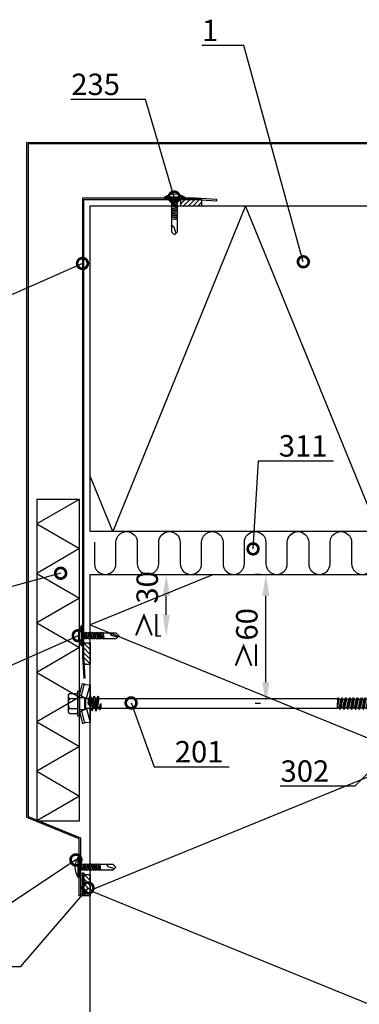
# Model space of a CAD drawing. Units: millimetres. Extents: x 781 to 8757, y 46 to 7726.
# Drawn here: x 4039 to 4198, y 4253 to 4712 of the extents above; entities that cross this region are included whole.
import ezdxf
from ezdxf import colors
from ezdxf.entities.mleader import LeaderData, LeaderLine
from ezdxf.math import Vec2, Vec3

# ---------------------------------------------------------------- set-up
doc = ezdxf.new("R2010")
doc.units = ezdxf.units.MM
doc.layers.get('0').update_dxf_attribs({"color": 1})
for name, color, linetype in [('S-CONNECTORS', 7, 'Continuous'), ('S-DIMENSION', 7, 'Continuous'), ('S-FACADE', 7, 'Continuous'), ('S-MATERIALS', 2, 'Continuous'), ('S-TEXT', 4, 'Continuous')]:
    doc.layers.add(name, color=color, linetype=linetype)
doc.styles.add('Ruukki_det', font='arial.ttf')
doc.styles.get("Standard").update_dxf_attribs({"font": 'arial.ttf'})
doc.dimstyles.new('Ruukki_det', dxfattribs={"dimtxt": 2.5, "dimasz": 2.5, "dimexe": 1.25, "dimexo": 0.625, "dimtad": 1, "dimdec": 0, "dimtxsty": 'Standard', "dimcen": 2.5, "dimadec": 0, "dimazin": 0, "dimtfac": 1, "dimtdec": 0, "dimtmove": 0, "dimatfit": 3, "dimldrblk": 'DOTSMALL', "dimfxl": 1, "dimarcsym": 0})

# ---------------------------------------------------------------- blocks, each defined once
blk = doc.blocks.new('SDT14-S19-55_186(150)')
for p, q in [((-4.618802, 9.674188), (-4.618802, 6.324188)), ((-4, 10.274188), (-4.400802, 9.918457)), ((4, 10.274188), (-4, 10.274188)), ((-2.309401, 9.674188), (-2.309401, 6.324188)), ((2.309401, 9.674188), (2.309401, 6.324188)), ((4, 10.274188), (4.400802, 9.918457)), ((4.618802, 9.674188), (4.618802, 6.324188)), ((-3.90882, 5.024188), (-9.35, 3.566229)), ((-5.75, 5.724188), (-5.75, 5.224188)), ((5.55, 5.924188), (-5.55, 5.924188)), ((5.55, 5.024188), (-5.55, 5.024188)), ((-3.90882, 5.024188), (-3.65, 4.058258)), ((-2.76, 4.724188), (-2.76, 2.684188)), ((2.76, 4.724188), (2.76, 2.684188)), ((3.90882, 5.024188), (3.65, 4.058258)), ((3.90882, 5.024188), (9.35, 3.566229)), ((5.75, 5.724188), (5.75, 5.224188)), ((-9.35, 3.566229), (-9.09118, 2.600299)), ((-3.65, 4.058258), (-9.09118, 2.600299)), ((-8.825993, 2.176154), (-8.75, 0)), ((-2.45, 1.688079), (-8.75, 0)), ((-2.25, 0), (-8.75, 0)), ((-2.76, 4.058258), (-3.65, 4.058258)), ((-3.274515, 3.751722), (-2.45, 1.688079)), ((-2.76, 2.684188), (-2.25, 2.174188)), ((2.76, 2.684188), (-2.76, 2.684188)), ((-2.25, 1.688079), (-2.45, 1.688079)), ((-2.25, 2.174188), (-2.25, -0.321347)), ((2.25, 2.174188), (-2.25, 2.174188)), ((-0.047427, 0.446202), (-0.050882, 0.41986)), ((-0.050882, 0.41986), (-0.040703, 0.39532)), ((-0.031264, 0.467287), (-0.047427, 0.446202)), ((-0.040703, 0.39532), (-0.019618, 0.379157)), ((-0.006724, 0.477466), (-0.031264, 0.467287)), ((-0.019618, 0.379157), (3.45, -0.075916)), ((-0.006724, 0.477466), (3.45, 0.024084)), ((0.117826, 1.012457), (2.25, 0.583653)), ((2.76, 2.684188), (2.25, 2.174188)), ((2.25, 2.174188), (2.25, 0.583653)), ((2.45, 1.688079), (2.25, 1.688079)), ((2.25, 0.583653), (3.45, 0.024084)), ((3.274515, 3.751722), (2.45, 1.688079)), ((2.45, 1.688079), (8.75, 0)), ((3.65, 4.058258), (2.76, 4.058258)), ((3.45, 0.024084), (3.45, -0.075916)), ((8.75, 0), (3.45, 0)), ((3.65, 4.058258), (9.09118, 2.600299)), ((8.825993, 2.176154), (8.75, 0)), ((9.35, 3.566229), (9.09118, 2.600299)), ((-2.25, -0.321347), (-3.45, -0.880916)), ((-3.45, -0.880916), (-3.45, -0.980916)), ((-3.45, -0.880916), (3.45, -1.785916)), ((-3.45, -0.980916), (-2.25, -1.540485)), ((-3.45, -0.980916), (3.45, -1.885916)), ((-2.25, -2.131347), (-3.45, -2.690916)), ((-3.45, -2.690916), (3.45, -3.595916)), ((-3.45, -2.690916), (-3.45, -2.790916)), ((-3.45, -2.790916), (3.45, -3.695916)), ((-3.45, -2.790916), (-2.25, -3.350485)), ((-2.25, -4.098416), (-2.85, -4.3782)), ((-2.85, -4.3782), (-2.85, -4.723631)), ((-2.85, -4.3782), (0, -5.003416)), ((-2.25, -0.321347), (2.25, -1.226347)), ((-2.25, -1.540485), (-2.25, -2.131347)), ((-2.25, -1.540485), (2.25, -2.445485)), ((-2.25, -2.131347), (2.25, -3.036347)), ((-2.25, -3.350485), (2.25, -4.255485)), ((-2.25, -3.350485), (-2.25, -4.098416)), ((-2.25, -4.098416), (0, -5.003416)), ((-0.117826, -0.159289), (2.25, -0.635485)), ((3.45, -0.075916), (2.25, -0.635485)), ((2.25, -0.635485), (2.25, -1.226347)), ((2.25, -1.226347), (3.45, -1.785916)), ((3.45, -1.885916), (2.25, -2.445485)), ((2.25, -2.445485), (2.25, -3.036347)), ((2.25, -3.036347), (3.45, -3.595916)), ((3.45, -3.695916), (2.25, -4.255485)), ((2.25, -4.255485), (2.25, -115.397396)), ((3.45, -1.785916), (3.45, -1.885916)), ((3.45, -3.595916), (3.45, -3.695916)), ((-2.85, -4.723631), (-2.25, -5.003416)), ((-2.85, -4.723631), (0, -5.003416)), ((0, -5.003416), (-2.25, -5.003416)), ((-2.25, -5.003416), (-2.25, -115.397396)), ((-2.035, -116.178266), (-2.7, -116.562203)), ((-2.7, -116.562203), (2.7, -117.467203)), ((-2.7, -116.562203), (-2.7, -116.712203)), ((-2.7, -116.712203), (2.7, -117.617203)), ((-2.7, -116.712203), (-2.035, -117.096141)), ((-2.035, -117.988266), (-2.7, -118.372203)), ((-2.7, -118.372203), (-2.7, -118.522203)), ((-2.7, -118.372203), (2.7, -119.277203)), ((-2.7, -118.522203), (-2.035, -118.906141)), ((-2.7, -118.522203), (2.7, -119.427203)), ((2.25, -115.397396), (-2.25, -115.397396)), ((-2.25, -115.397396), (2.7, -115.657203)), ((-2.25, -115.397396), (2.7, -115.807203)), ((-2.25, -115.397396), (2.035, -116.191141)), ((-2.25, -115.397396), (-2.035, -116.178266)), ((-2.035, -116.178266), (2.035, -117.083266)), ((-2.035, -117.096141), (-2.035, -117.988266)), ((-2.035, -117.096141), (2.035, -118.001141)), ((-2.035, -117.988266), (2.035, -118.893266)), ((-2.035, -118.906141), (2.035, -119.811141)), ((-2.035, -118.906141), (-2.035, -119.798266)), ((2.7, -115.807203), (2.035, -116.191141)), ((2.035, -116.191141), (2.035, -117.083266)), ((2.035, -117.083266), (2.7, -117.467203)), ((2.7, -117.617203), (2.035, -118.001141)), ((2.035, -118.001141), (2.035, -118.893266)), ((2.035, -118.893266), (2.7, -119.277203)), ((2.7, -119.427203), (2.035, -119.811141)), ((2.25, -115.397396), (2.7, -115.657203)), ((2.7, -115.657203), (2.7, -115.807203)), ((2.7, -117.467203), (2.7, -117.617203)), ((2.7, -119.277203), (2.7, -119.427203)), ((-2.035, -119.798266), (-2.7, -120.182203)), ((-2.7, -120.182203), (2.7, -121.087203)), ((-2.7, -120.182203), (-2.7, -120.332203)), ((-2.7, -120.332203), (2.7, -121.237203)), ((-2.7, -120.332203), (-2.035, -120.716141)), ((-2.035, -121.608266), (-2.7, -121.992203)), ((-2.7, -121.992203), (-2.7, -122.142203)), ((-2.7, -121.992203), (2.7, -122.897203)), ((-2.7, -122.142203), (-2.035, -122.526141)), ((-2.7, -122.142203), (2.7, -123.047203)), ((-2.035, -123.418266), (-2.7, -123.802203)), ((-2.7, -123.802203), (2.7, -124.707203)), ((-2.7, -123.802203), (-2.7, -123.952203)), ((-2.7, -123.952203), (2.7, -124.857203)), ((-2.7, -123.952203), (-2.035, -124.336141)), ((-2.035, -119.798266), (2.035, -120.703266)), ((-2.035, -120.716141), (2.035, -121.621141)), ((-2.035, -120.716141), (-2.035, -121.608266)), ((-2.035, -121.608266), (2.035, -122.513266)), ((-2.035, -122.526141), (-2.035, -123.418266)), ((-2.035, -122.526141), (2.035, -123.431141)), ((-2.035, -123.418266), (2.035, -124.323266)), ((2.035, -119.811141), (2.035, -120.703266)), ((2.035, -120.703266), (2.7, -121.087203)), ((2.7, -121.237203), (2.035, -121.621141)), ((2.035, -121.621141), (2.035, -122.513266)), ((2.035, -122.513266), (2.7, -122.897203)), ((2.7, -123.047203), (2.035, -123.431141)), ((2.035, -123.431141), (2.035, -124.323266)), ((2.7, -121.087203), (2.7, -121.237203)), ((2.7, -122.897203), (2.7, -123.047203)), ((-2.035, -125.228266), (-2.7, -125.612203)), ((-2.7, -125.612203), (-2.7, -125.762203)), ((-2.7, -125.612203), (2.7, -126.517203)), ((-2.7, -125.762203), (-2.035, -126.146141)), ((-2.7, -125.762203), (2.7, -126.667203)), ((-2.035, -127.038266), (-2.7, -127.422203)), ((-2.7, -127.422203), (2.7, -128.327203)), ((-2.7, -127.422203), (-2.7, -127.572203)), ((-2.7, -127.572203), (2.7, -128.477203)), ((-2.7, -127.572203), (-2.035, -127.956141)), ((-2.035, -124.336141), (2.035, -125.241141)), ((-2.035, -124.336141), (-2.035, -125.228266)), ((-2.035, -125.228266), (2.035, -126.133266)), ((-2.035, -126.146141), (-2.035, -127.038266)), ((-2.035, -126.146141), (2.035, -127.051141)), ((-2.035, -127.038266), (2.035, -127.943266)), ((-2.035, -127.956141), (2.035, -128.861141)), ((-2.035, -127.956141), (-2.035, -128.848266)), ((2.035, -124.323266), (2.7, -124.707203)), ((2.7, -124.857203), (2.035, -125.241141)), ((2.035, -125.241141), (2.035, -126.133266)), ((2.035, -126.133266), (2.7, -126.517203)), ((2.7, -126.667203), (2.035, -127.051141)), ((2.035, -127.051141), (2.035, -127.943266)), ((2.035, -127.943266), (2.7, -128.327203)), ((2.7, -128.477203), (2.035, -128.861141)), ((2.7, -124.707203), (2.7, -124.857203)), ((2.7, -126.517203), (2.7, -126.667203)), ((2.7, -128.327203), (2.7, -128.477203)), ((-2.035, -128.848266), (-2.7, -129.232203)), ((-2.7, -129.232203), (-2.7, -129.382203)), ((-2.7, -129.232203), (2.7, -130.137203)), ((-2.7, -129.382203), (-2.035, -129.766141)), ((-2.7, -129.382203), (2.7, -130.287203)), ((-2.035, -130.658266), (-2.7, -131.042203)), ((-2.7, -131.042203), (2.7, -131.947203)), ((-2.7, -131.042203), (-2.7, -131.192203)), ((-2.7, -131.192203), (2.7, -132.097203)), ((-2.7, -131.192203), (-2.035, -131.576141)), ((-2.035, -132.468266), (-2.7, -132.852203)), ((-2.7, -132.852203), (-2.7, -133.002203)), ((-2.7, -132.852203), (2.7, -133.757203)), ((-2.7, -133.002203), (-2.035, -133.386141)), ((-2.7, -133.002203), (2.7, -133.907203)), ((-2.035, -128.848266), (2.035, -129.753266)), ((-2.035, -129.766141), (-2.035, -130.658266)), ((-2.035, -129.766141), (2.035, -130.671141)), ((-2.035, -130.658266), (2.035, -131.563266)), ((-2.035, -131.576141), (2.035, -132.481141)), ((-2.035, -131.576141), (-2.035, -132.468266)), ((-2.035, -132.468266), (2.035, -133.373266)), ((2.035, -128.861141), (2.035, -129.753266)), ((2.035, -129.753266), (2.7, -130.137203)), ((2.7, -130.287203), (2.035, -130.671141)), ((2.035, -130.671141), (2.035, -131.563266)), ((2.035, -131.563266), (2.7, -131.947203)), ((2.7, -132.097203), (2.035, -132.481141)), ((2.035, -132.481141), (2.035, -133.373266)), ((2.7, -130.137203), (2.7, -130.287203)), ((2.7, -131.947203), (2.7, -132.097203)), ((-2.035, -134.278266), (-2.7, -134.662203)), ((-2.7, -134.662203), (2.7, -135.567203)), ((-2.7, -134.662203), (-2.7, -134.812203)), ((-2.7, -134.812203), (2.7, -135.717203)), ((-2.7, -134.812203), (-2.035, -135.196141)), ((-2.035, -136.088266), (-2.7, -136.472203)), ((-2.7, -136.472203), (-2.7, -136.622203)), ((-2.7, -136.472203), (2.7, -137.377203)), ((-2.7, -136.622203), (-2.035, -137.006141)), ((-2.7, -136.622203), (2.7, -137.527203)), ((-2.035, -133.386141), (-2.035, -134.278266)), ((-2.035, -133.386141), (2.035, -134.291141)), ((-2.035, -134.278266), (2.035, -135.183266)), ((-2.035, -135.196141), (2.035, -136.101141)), ((-2.035, -135.196141), (-2.035, -136.088266)), ((-2.035, -136.088266), (2.035, -136.993266)), ((-2.035, -137.006141), (-2.035, -137.898266)), ((-2.035, -137.006141), (2.035, -137.911141)), ((2.035, -133.373266), (2.7, -133.757203)), ((2.7, -133.907203), (2.035, -134.291141)), ((2.035, -134.291141), (2.035, -135.183266)), ((2.035, -135.183266), (2.7, -135.567203)), ((2.7, -135.717203), (2.035, -136.101141)), ((2.035, -136.101141), (2.035, -136.993266)), ((2.035, -136.993266), (2.7, -137.377203)), ((2.7, -137.527203), (2.035, -137.911141)), ((2.7, -133.757203), (2.7, -133.907203)), ((2.7, -135.567203), (2.7, -135.717203)), ((2.7, -137.377203), (2.7, -137.527203)), ((-2.035, -137.898266), (-2.7, -138.282203)), ((-2.7, -138.282203), (2.7, -139.187203)), ((-2.7, -138.282203), (-2.7, -138.432203)), ((-2.7, -138.432203), (2.7, -139.337203)), ((-2.7, -138.432203), (-2.035, -138.816141)), ((-2.035, -139.708266), (-2.7, -140.092203)), ((-2.7, -140.092203), (-2.7, -140.242203)), ((-2.7, -140.092203), (2.7, -140.997203)), ((-2.7, -140.242203), (-2.035, -140.626141)), ((-2.7, -140.242203), (2.7, -141.147203)), ((-2.035, -141.518266), (-2.7, -141.902203)), ((-2.7, -141.902203), (2.7, -142.807203)), ((-2.7, -141.902203), (-2.7, -142.052203)), ((-2.7, -142.052203), (2.7, -142.957203)), ((-2.7, -142.052203), (-2.035, -142.436141)), ((-2.035, -137.898266), (2.035, -138.803266)), ((-2.035, -138.816141), (2.035, -139.721141)), ((-2.035, -138.816141), (-2.035, -139.708266)), ((-2.035, -139.708266), (2.035, -140.613266)), ((-2.035, -140.626141), (-2.035, -141.518266)), ((-2.035, -140.626141), (2.035, -141.531141)), ((-2.035, -141.518266), (2.035, -142.423266)), ((-2.035, -142.436141), (2.035, -143.341141)), ((-2.035, -142.436141), (-2.035, -143.328266)), ((2.035, -137.911141), (2.035, -138.803266)), ((2.035, -138.803266), (2.7, -139.187203)), ((2.7, -139.337203), (2.035, -139.721141)), ((2.035, -139.721141), (2.035, -140.613266)), ((2.035, -140.613266), (2.7, -140.997203)), ((2.7, -141.147203), (2.035, -141.531141)), ((2.035, -141.531141), (2.035, -142.423266)), ((2.035, -142.423266), (2.7, -142.807203)), ((2.7, -139.187203), (2.7, -139.337203)), ((2.7, -140.997203), (2.7, -141.147203)), ((-2.035, -143.328266), (-2.7, -143.712203)), ((-2.7, -143.712203), (-2.7, -143.862203)), ((-2.7, -143.712203), (2.7, -144.617203)), ((-2.7, -143.862203), (-2.035, -144.246141)), ((-2.7, -143.862203), (2.7, -144.767203)), ((-2.035, -145.138266), (-2.7, -145.522203)), ((-2.7, -145.522203), (2.7, -146.427203)), ((-2.7, -145.522203), (-2.7, -145.672203)), ((-2.7, -145.672203), (2.7, -146.577203)), ((-2.7, -145.672203), (-2.035, -146.056141)), ((-2.035, -146.948266), (-2.7, -147.332203)), ((-2.035, -143.328266), (2.035, -144.233266)), ((-2.035, -144.246141), (-2.035, -145.138266)), ((-2.035, -144.246141), (2.035, -145.151141)), ((-2.035, -145.138266), (2.035, -146.043266)), ((-2.035, -146.056141), (2.035, -146.961141)), ((-2.035, -146.056141), (-2.035, -146.948266)), ((-2.035, -146.948266), (2.035, -147.853266)), ((2.7, -142.957203), (2.035, -143.341141)), ((2.035, -143.341141), (2.035, -144.233266)), ((2.035, -144.233266), (2.7, -144.617203)), ((2.7, -144.767203), (2.035, -145.151141)), ((2.035, -145.151141), (2.035, -146.043266)), ((2.035, -146.043266), (2.7, -146.427203)), ((2.7, -146.577203), (2.035, -146.961141)), ((2.035, -146.961141), (2.035, -147.853266)), ((2.7, -142.807203), (2.7, -142.957203)), ((2.7, -144.617203), (2.7, -144.767203)), ((2.7, -146.427203), (2.7, -146.577203)), ((-2.7, -147.332203), (-2.7, -147.482203)), ((-2.7, -147.332203), (2.7, -148.237203)), ((-2.7, -147.482203), (-2.035, -147.866141)), ((-2.7, -147.482203), (2.7, -148.387203)), ((-2.035, -148.758266), (-2.7, -149.142203)), ((-2.7, -149.142203), (2.7, -150.047203)), ((-2.7, -149.142203), (-2.7, -149.292203)), ((-2.7, -149.292203), (2.7, -150.197203)), ((-2.7, -149.292203), (-2.035, -149.676141)), ((-2.035, -150.568266), (-2.7, -150.952203)), ((-2.7, -150.952203), (-2.7, -151.102203)), ((-2.7, -150.952203), (2.7, -151.857203)), ((-2.7, -151.102203), (-2.035, -151.486141)), ((-2.7, -151.102203), (2.7, -152.007203)), ((-2.035, -147.866141), (-2.035, -148.758266)), ((-2.035, -147.866141), (2.035, -148.771141)), ((-2.035, -148.758266), (2.035, -149.663266)), ((-2.035, -149.676141), (2.035, -150.581141)), ((-2.035, -149.676141), (-2.035, -150.568266)), ((-2.035, -150.568266), (2.035, -151.473266)), ((-2.035, -151.486141), (-2.035, -152.378266)), ((-2.035, -151.486141), (2.035, -152.391141)), ((2.035, -147.853266), (2.7, -148.237203)), ((2.7, -148.387203), (2.035, -148.771141)), ((2.035, -148.771141), (2.035, -149.663266)), ((2.035, -149.663266), (2.7, -150.047203)), ((2.7, -150.197203), (2.035, -150.581141)), ((2.035, -150.581141), (2.035, -151.473266)), ((2.035, -151.473266), (2.7, -151.857203)), ((2.7, -148.237203), (2.7, -148.387203)), ((2.7, -150.047203), (2.7, -150.197203)), ((-2.035, -152.378266), (-2.7, -152.762203)), ((-2.7, -152.762203), (2.7, -153.667203)), ((-2.7, -152.762203), (-2.7, -152.912203)), ((-2.7, -152.912203), (2.7, -153.817203)), ((-2.7, -152.912203), (-2.035, -153.296141)), ((-2.035, -154.188266), (-2.7, -154.572203)), ((-2.7, -154.572203), (-2.7, -154.722203)), ((-2.7, -154.572203), (2.7, -155.477203)), ((-2.7, -154.722203), (-2.035, -155.106141)), ((-2.7, -154.722203), (2.7, -155.627203)), ((-2.035, -155.998266), (-2.7, -156.382203)), ((-2.035, -152.378266), (2.035, -153.283266)), ((-2.035, -153.296141), (2.035, -154.201141)), ((-2.035, -153.296141), (-2.035, -154.188266)), ((-2.035, -154.188266), (2.035, -155.093266)), ((-2.035, -155.106141), (-2.035, -155.998266)), ((-2.035, -155.106141), (2.035, -156.011141)), ((-2.035, -155.998266), (2.035, -156.903266)), ((2.7, -152.007203), (2.035, -152.391141)), ((2.035, -152.391141), (2.035, -153.283266)), ((2.035, -153.283266), (2.7, -153.667203)), ((2.7, -153.817203), (2.035, -154.201141)), ((2.035, -154.201141), (2.035, -155.093266)), ((2.035, -155.093266), (2.7, -155.477203)), ((2.7, -155.627203), (2.035, -156.011141)), ((2.035, -156.011141), (2.035, -156.903266)), ((2.7, -151.857203), (2.7, -152.007203)), ((2.7, -153.667203), (2.7, -153.817203)), ((2.7, -155.477203), (2.7, -155.627203)), ((-2.7, -156.382203), (2.7, -157.287203)), ((-2.7, -156.382203), (-2.7, -156.532203)), ((-2.7, -156.532203), (2.7, -157.437203)), ((-2.7, -156.532203), (-2.035, -156.916141)), ((-2.035, -157.808266), (-2.7, -158.192203)), ((-2.7, -158.192203), (-2.7, -158.342203)), ((-2.7, -158.192203), (2.7, -159.097203)), ((-2.7, -158.342203), (-2.035, -158.726141)), ((-2.7, -158.342203), (2.7, -159.247203)), ((-2.035, -159.618266), (-2.7, -160.002203)), ((-2.7, -160.002203), (2.7, -160.907203)), ((-2.7, -160.002203), (-2.7, -160.152203)), ((-2.7, -160.152203), (2.7, -161.057203)), ((-2.7, -160.152203), (-2.035, -160.536141)), ((-2.035, -156.916141), (2.035, -157.821141)), ((-2.035, -156.916141), (-2.035, -157.808266)), ((-2.035, -157.808266), (2.035, -158.713266)), ((-2.035, -158.726141), (-2.035, -159.618266)), ((-2.035, -158.726141), (2.035, -159.631141)), ((-2.035, -159.618266), (2.035, -160.523266)), ((-2.035, -160.536141), (2.035, -161.441141)), ((-2.035, -160.536141), (-2.035, -161.428266)), ((2.035, -156.903266), (2.7, -157.287203)), ((2.7, -157.437203), (2.035, -157.821141)), ((2.035, -157.821141), (2.035, -158.713266)), ((2.035, -158.713266), (2.7, -159.097203)), ((2.7, -159.247203), (2.035, -159.631141)), ((2.035, -159.631141), (2.035, -160.523266)), ((2.035, -160.523266), (2.7, -160.907203)), ((2.7, -157.287203), (2.7, -157.437203)), ((2.7, -159.097203), (2.7, -159.247203)), ((-2.035, -161.428266), (-2.7, -161.812203)), ((-2.7, -161.812203), (-2.7, -161.962203)), ((-2.7, -161.812203), (-1.487016, -162.015491)), ((-2.7, -161.962203), (-2.035, -162.346141)), ((-2.7, -161.962203), (-1.703855, -162.12915)), ((-2.08559, -163.267473), (-2.7, -163.622203)), ((-2.7, -163.622203), (-2.7, -163.772203)), ((-2.7, -163.772203), (-2.188899, -164.067288)), ((-2.34402, -165.268227), (-2.644227, -165.441551)), ((-2.188899, -164.067288), (-2.34402, -165.268227)), ((-2.005276, -162.645694), (-2.08559, -163.267473)), ((-2.035, -161.428266), (2.035, -162.333266)), ((-2.035, -162.346141), (-2.035, -162.875812)), ((-2.035, -162.346141), (-1.915832, -162.372639)), ((-0.775355, -162.13476), (2.7, -162.717203)), ((-0.60742, -162.312904), (2.7, -162.867203)), ((-0.476727, -162.692637), (0.347054, -162.875812)), ((-0.475, -162.744115), (-0.475, -176.87598)), ((0.347054, -162.875812), (-0.475, -162.875812)), ((-0.475, -163.633976), (2.211905, -164.245402)), ((-0.475, -163.995097), (2.7, -164.527203)), ((-0.475, -164.145097), (2.7, -164.677203)), ((-0.475, -164.389011), (2.297682, -164.909482)), ((0.347054, -162.875812), (2.080116, -163.225094)), ((2.7, -161.057203), (2.035, -161.441141)), ((2.035, -161.441141), (2.035, -162.333266)), ((2.035, -162.333266), (2.7, -162.717203)), ((2.7, -162.867203), (2.080116, -163.225094)), ((2.080116, -163.225094), (2.211905, -164.245402)), ((2.211905, -164.245402), (2.7, -164.527203)), ((2.7, -164.677203), (2.297682, -164.909482)), ((2.297682, -164.909482), (2.473459, -166.270332)), ((2.7, -160.907203), (2.7, -161.057203)), ((2.7, -162.717203), (2.7, -162.867203)), ((2.7, -164.527203), (2.7, -164.677203)), ((-2.644227, -165.441551), (-2.644227, -165.591551)), ((-2.644227, -165.591551), (-2.403719, -165.730408)), ((-2.403719, -165.730408), (-2.5, -166.475812)), ((-2.5, -166.475812), (-2.5, -179.835545)), ((-0.475, -165.65701), (2.473459, -166.270332)), ((-0.475, -165.805097), (2.543999, -166.311059)), ((-0.475, -165.955097), (2.519547, -166.456961)), ((-0.475, -166.023588), (2.5, -166.475812)), ((2.5, -166.475812), (-0.475, -166.475812)), ((2.473459, -166.270332), (2.543999, -166.311059)), ((2.55668, -166.443088), (2.5, -166.475812)), ((2.5, -166.475812), (2.5, -179.835545)), ((2.55668, -166.443088), (2.519547, -166.456961)), ((2.543999, -166.311059), (2.57458, -166.33628)), ((2.581901, -166.412507), (2.55668, -166.443088)), ((2.57458, -166.33628), (2.588453, -166.373413)), ((2.588453, -166.373413), (2.581901, -166.412507)), ((-0.274038, -177.62598), (0.769333, -179.433152)), ((-2.5, -179.835545), (-0.525, -180.975812)), ((0.525, -180.975812), (-0.525, -180.975812)), ((0.769333, -179.433152), (0.525, -180.975812)), ((2.5, -179.835545), (0.525, -180.975812))]:
    blk.add_line(p, q)
for points in [[(-2.309401, 6.324188), (-2.509401, 5.924188)], [(2.509401, 5.924188), (2.309401, 6.324188)]]:
    blk.add_lwpolyline(points)
for centre, radius, start, end in [((-3.464102, 8.863077), 1.411111, 131.590601, 144.914152), ((-3.464102, 8.863077), 1.411111, 35.085848, 131.590601), ((0, 5.529744), 4.744444, 60.872218, 119.127782), ((3.464102, 8.863077), 1.411111, 48.409399, 144.914152), ((3.464102, 8.863077), 1.411111, 35.085848, 48.409399), ((-5.55, 5.724188), 0.2, 90, 180), ((-5.55, 5.224188), 0.2, 180, 270), ((-5.018802, 6.324188), 0.4, 270, 0), ((-3.06, 4.724188), 0.3, 0, 90), ((3.06, 4.724188), 0.3, 90, 180), ((5.018802, 6.324188), 0.4, 180, 270), ((5.55, 5.724188), 0.2, 0, 90), ((5.55, 5.224188), 0.2, 270, 0), ((-9.325688, 2.158704), 0.5, 2, 62.029507), ((-3.73883, 3.566208), 0.500004, 21.77885, 79.766591), ((0, 0.426584), 0.597604, 78.628867, 258.628867), ((3.73883, 3.566208), 0.500004, 100.233409, 158.22115), ((9.325688, 2.158704), 0.5, 117.970493, 178), ((-1.243303, -162.744115), 0.768303, 0, 172.640046), ((1.025, -176.87598), 1.5, 180, 210), ((0.837577, -183.062582), 3.630072, 62.744528, 91.077193)]:
    blk.add_arc(centre, radius, start, end)
blk = doc.blocks.new('*D39')
at = {"layer": 'DefPoints', "color": 0, "transparency": 16777216}
for p in [(4154.34, 4453.56), (4154.34, 4453.56), (4154.34, 4393.33)]:
    blk.add_point(p, dxfattribs=at)
at = {"layer": 'S-DIMENSION', "color": 0, "lineweight": -2, "transparency": 16777216}
for p, q in [((4151.84, 4453.56), (4149.34, 4453.56)), ((4154.34, 4403.33), (4154.34, 4443.56)), ((4151.84, 4393.33), (4149.34, 4393.33))]:
    blk.add_line(p, q, dxfattribs=at)
at = {"layer": 'S-DIMENSION', "color": 0, "transparency": 16777216}
for points in [[(4152.67, 4443.56), (4156.01, 4443.56), (4154.34, 4453.56)], [(4152.67, 4403.33), (4156.01, 4403.33), (4154.34, 4393.33)]]:
    blk.add_solid(points, dxfattribs=at)
at = {"layer": 'S-DIMENSION', "color": 0, "transparency": 16777216, "insert": (4146.74, 4423.44), "char_height": 10, "attachment_point": 5, "rotation": 90}
blk.add_mtext('≥60', dxfattribs=at)
blk = doc.blocks.new('_DotSmall')
at = {"color": 0, "linetype": 'ByBlock', "const_width": 0.5}
blk.add_lwpolyline([(-0.0625, 0, 1), (0.0625, 0, 1)], format="xyb", close=True, dxfattribs=at)
blk = doc.blocks.new('MATALAR')
at = {"ltscale": 15}
for p, q in [((-9.45, 1.25), (-8.95, 1.25)), ((-8.45, 1.25), (-7.95, 1.25)), ((-7.45, 1.25), (-6.95, 1.25)), ((-6.45, 1.25), (-5.95, 1.25)), ((-5.45, 1.25), (-4.95, 1.25)), ((-4.45, 1.25), (-3.95, 1.25)), ((-3.45, 1.25), (-2.95, 1.25)), ((-2.45, 1.25), (-1.95, 1.25)), ((-1.45, 1.25), (0, 1.25)), ((-9.1, -1.25), (-8.6, -1.25)), ((-8.1, -1.25), (-7.6, -1.25)), ((-7.1, -1.25), (-6.6, -1.25)), ((-6.1, -1.25), (-5.6, -1.25)), ((-5.1, -1.25), (-4.6, -1.25)), ((-4.1, -1.25), (-3.6, -1.25)), ((-3.1, -1.25), (-2.6, -1.25)), ((-2.1, -1.25), (-1.6, -1.25)), ((-1.1, -1.25), (0, -1.25))]:
    blk.add_line(p, q, dxfattribs=at)
for points in [[(0, 4.75), (0.5, 4.75), (0.5, -4.75), (0, -4.75)], [(-9.75, 1.55), (-9.45, 1.25), (-9.1, -1.25), (-9.3, -1.6), (-9.6, -1.25), (-9.95, 1.25)], [(-8.75, 1.55), (-8.45, 1.25), (-8.1, -1.25), (-8.3, -1.6), (-8.6, -1.25), (-8.95, 1.25)], [(-7.75, 1.55), (-7.45, 1.25), (-7.1, -1.25), (-7.3, -1.6), (-7.6, -1.25), (-7.95, 1.25)], [(-6.75, 1.55), (-6.45, 1.25), (-6.1, -1.25), (-6.3, -1.6), (-6.6, -1.25), (-6.95, 1.25)], [(-5.75, 1.55), (-5.45, 1.25), (-5.1, -1.25), (-5.3, -1.6), (-5.6, -1.25), (-5.95, 1.25)], [(-4.75, 1.55), (-4.45, 1.25), (-4.1, -1.25), (-4.3, -1.6), (-4.6, -1.25), (-4.95, 1.25)], [(-3.75, 1.55), (-3.45, 1.25), (-3.1, -1.25), (-3.3, -1.6), (-3.6, -1.25), (-3.95, 1.25)], [(-2.75, 1.55), (-2.45, 1.25), (-2.1, -1.25), (-2.3, -1.6), (-2.6, -1.25), (-2.95, 1.25)], [(-1.75, 1.55), (-1.45, 1.25), (-1.1, -1.25), (-1.3, -1.6), (-1.6, -1.25), (-1.95, 1.25)]]:
    blk.add_lwpolyline(points, close=True, dxfattribs=at)
for points in [[(-9.95, 1.25), (-15.8, 1.25), (-17.05, 0), (-15.8, -1.25), (-9.6, -1.25)], [(-14.05, -1.25), (-12.8, -1), (-13.4, -0.3), (-16, 0.5), (-15.86, 1.19)]]:
    blk.add_lwpolyline(points, dxfattribs=at)
blk.add_arc((-6.27, 0), 8.27, 324.9489, 35.0511, dxfattribs=at)
blk = doc.blocks.new('*D70')
at = {"layer": 'DefPoints', "color": 0, "transparency": 16777216}
for p in [(4092.63, 4453.56), (4107.86, 4453.56), (4107.86, 4424.7)]:
    blk.add_point(p, dxfattribs=at)
at = {"layer": 'S-DIMENSION', "color": 0, "lineweight": -2, "transparency": 16777216}
for p, q in [((4095.13, 4453.56), (4112.86, 4453.56)), ((4107.86, 4434.7), (4107.86, 4443.56)), ((4105.36, 4424.7), (4102.86, 4424.7))]:
    blk.add_line(p, q, dxfattribs=at)
at = {"layer": 'S-DIMENSION', "color": 0, "transparency": 16777216}
for points in [[(4106.19, 4443.56), (4109.53, 4443.56), (4107.86, 4453.56)], [(4106.19, 4434.7), (4109.53, 4434.7), (4107.86, 4424.7)]]:
    blk.add_solid(points, dxfattribs=at)
at = {"layer": 'S-DIMENSION', "color": 0, "transparency": 16777216, "insert": (4100.25, 4439.13), "char_height": 10, "attachment_point": 5, "rotation": 90}
blk.add_mtext('≥ 30', dxfattribs=at)

msp = doc.modelspace()

# ---------------------------------------------------------------- hatches: boundary and pattern name
at = {"layer": 'S-MATERIALS'}
h = msp.add_hatch(dxfattribs=at)
h.set_pattern_fill('ANSI31', color=256, scale=0.5, angle=180, style=0)
h.paths.add_polyline_path([(4114.49, 4625.56), (4124.49, 4625.56), (4124.49, 4628.56), (4114.49, 4628.56)])
h = msp.add_hatch(dxfattribs=at)
h.set_pattern_fill('ANSI31', color=256, scale=0.5, angle=90, style=0)
h.paths.add_polyline_path([(4069.34, 4421.59), (4069.34, 4411.59), (4072.34, 4411.59), (4072.34, 4421.59)])
h = msp.add_hatch(dxfattribs=at)
h.set_pattern_fill('ANSI31', color=256, scale=0.5, angle=90, style=0)
h.paths.add_polyline_path([(4072.37, 4313.59), (4072.37, 4303.59), (4069.37, 4303.59), (4069.37, 4313.59)])

# ---------------------------------------------------------------- linework, layer by layer
at = {"layer": 'S-CONNECTORS'}
for points in [[(4114.49, 4625.56), (4124.49, 4625.56), (4124.49, 4628.56), (4114.49, 4628.56)], [(4072.34, 4421.59), (4072.34, 4411.59), (4069.34, 4411.59), (4069.34, 4421.59)], [(4072.37, 4313.59), (4072.37, 4303.59), (4069.37, 4303.59), (4069.37, 4313.59)]]:
    msp.add_lwpolyline(points, close=True, dxfattribs=at)
at = {"layer": 'S-FACADE'}
for points in [[(4383.69, 4629.2), (4393.71, 4629.2), (4393.71, 4630.05), (4367.27, 4630.05), (4357.36, 4654.5), (4043.43, 4654.5), (4043.43, 4340.57), (4067.88, 4330.66), (4067.88, 4304.23), (4068.73, 4304.23), (4068.73, 4314.25), (4069.37, 4314.25), (4069.37, 4303.59), (4067.24, 4303.59), (4067.24, 4330.23), (4042.79, 4340.14), (4042.79, 4655.14), (4357.79, 4655.14), (4367.7, 4630.69), (4394.34, 4630.69), (4394.34, 4628.56), (4383.69, 4628.56)], [(4069.94, 4405.22), (4069.34, 4415.19), (4069.36, 4628.56), (4121.47, 4628.55), (4131.43, 4627.95), (4131.47, 4628.55), (4121.49, 4629.15), (4068.76, 4629.16), (4068.74, 4415.17), (4069.35, 4405.19)]]:
    msp.add_lwpolyline(points, close=True, dxfattribs=at)
for points in [[(4447.66, 4473.56), (4072.34, 4473.56), (4072.34, 4625.56), (4447.66, 4625.56)], [(4072.34, 4118.39), (4072.34, 4453.56), (4224.34, 4453.56), (4224.34, 4118.39)]]:
    msp.add_lwpolyline(points, dxfattribs=at)
at = {"layer": 'S-MATERIALS'}
for p, q in [((4069.36, 4473.56), (4069.36, 4625.56)), ((4072.34, 4473.56), (4072.34, 4625.56))]:
    msp.add_line(p, q, dxfattribs=at)
for points in [[(4330.87, 4473.56), (4268.87, 4625.56), (4206.87, 4473.56), (4144.87, 4625.56), (4082.87, 4473.56)], [(4082.87, 4473.56), (4072.34, 4499.37)], [(4067.22, 4488.58), (4047.42, 4477.15), (4067.42, 4465.6), (4047.42, 4454.05), (4067.42, 4442.5), (4047.42, 4430.96)], [(4129.89, 4453.56), (4072.34, 4430.09), (4224.34, 4368.09), (4072.34, 4306.09), (4224.34, 4244.09)], [(4047.42, 4430.96), (4067.42, 4419.41), (4047.42, 4407.86), (4067.42, 4396.32), (4047.42, 4384.77), (4067.42, 4373.22), (4047.42, 4361.67), (4067.42, 4350.13), (4047.42, 4338.58)]]:
    msp.add_lwpolyline(points, dxfattribs=at)
msp.add_lwpolyline([(4067.42, 4338.58), (4067.42, 4488.58), (4047.42, 4488.58), (4047.42, 4338.58)], close=True, dxfattribs=at)
for points in [[(4074.34, 4468.56), (4074.34, 4458.56, 1), (4084.34, 4458.56), (4084.34, 4468.56, -1), (4094.34, 4468.56), (4094.34, 4458.56, 1), (4104.34, 4458.56), (4104.34, 4468.56, -0.298217), (4107.34, 4473.14)], [(4104.34, 4458.56), (4104.34, 4468.56, -1), (4114.34, 4468.56), (4114.34, 4458.56, 1), (4124.34, 4458.56), (4124.34, 4468.56, -1), (4134.34, 4468.56), (4134.34, 4458.56, 1), (4144.34, 4458.56), (4144.34, 4468.56, -1), (4154.34, 4468.56), (4154.34, 4458.56, 1), (4164.34, 4458.56), (4164.34, 4468.56, -0.298217), (4167.34, 4473.14)], [(4164.34, 4458.56), (4164.34, 4468.56, -1), (4174.34, 4468.56), (4174.34, 4458.56, 1), (4184.34, 4458.56), (4184.34, 4468.56, -1), (4194.34, 4468.56), (4194.34, 4458.56, 1), (4204.34, 4458.56), (4204.34, 4468.56, -1), (4214.34, 4468.56), (4214.34, 4458.56, 1), (4224.34, 4458.56), (4224.34, 4468.56)]]:
    msp.add_lwpolyline(points, format="xyb", dxfattribs=at)

# ---------------------------------------------------------------- block references
at = {"layer": 'S-CONNECTORS', "ltscale": 15, "xscale": -1, "rotation": 270}
msp.add_blockref('MATALAR', (4111.71, 4629.15), dxfattribs=at)
at = {"layer": 'S-CONNECTORS', "ltscale": 15, "rotation": 180}
for p in [(4068.74, 4424.95), (4067.24, 4316.91)]:
    msp.add_blockref('MATALAR', p, dxfattribs=at)
at = {"layer": 'S-CONNECTORS', "rotation": 90}
msp.add_blockref('SDT14-S19-55_186(150)', (4072.34, 4393.33), dxfattribs=at)

# ---------------------------------------------------------------- dimensions: what is measured, and where the dimension line sits
at = {"layer": 'S-DIMENSION'}
for base, p1, p2, text, picture, middle in [((4107.86, 4453.56), (4107.86, 4424.7), (4092.63, 4453.56), '≥ 30', '*D70', (4107.86, 4439.13)), ((4154.34, 4453.56), (4154.34, 4393.33), (4154.34, 4453.56), '≥60', '*D39', (4154.34, 4423.44))]:
    dim = msp.add_linear_dim(base=base, p1=p1, p2=p2, angle=90, text=text, dimstyle='Ruukki_det', override={"dimscale": 4}, dxfattribs=at)
    dim.commit()
    dim.dimension.update_dxf_attribs({"geometry": picture, "text_midpoint": middle, "dimtype": 160})

# ---------------------------------------------------------------- leaders
at = {"layer": 'S-TEXT'}
ml = msp.add_multileader_mtext('Standard', dxfattribs=at)
ml.set_content('1', color=256, style='Ruukki_det')
ml.set_leader_properties(color=256, linetype='ByLayer', lineweight=-1)
ml.set_arrow_properties(name='DOTSMALL')
ml.build(insert=Vec2(0, 0))
ml.multileader.update_dxf_attribs({"text_left_attachment_type": 5, "text_right_attachment_type": 5, "dogleg_length": 1, "arrow_head_size": 10, "scale": 4})
ctx = ml.context
ctx.base_point, ctx.scale, ctx.char_height, ctx.arrow_head_size, ctx.landing_gap_size, ctx.plane_origin = Vec3(4120.4, 4700.39), 4, 10, 10, 8, Vec3(4171.81, 4599.44)
ctx.left_attachment, ctx.right_attachment, ctx.text_align_type = 5, 5, 2
notes = []
notes.append((ctx, [(0, (1, 1, 0), (4144.08, 4700.39), (-1, 0), 4, [(0, [(4171.81, 4599.44)], 0, [])])]))
ctx.mtext.insert, ctx.mtext.alignment, ctx.mtext.flow_direction = Vec3(4132.08, 4712.43), 3, 5
ml = msp.add_multileader_mtext('Standard', dxfattribs=at)
ml.set_content('235', color=256, style='Ruukki_det')
ml.set_leader_properties(color=256, linetype='ByLayer', lineweight=-1)
ml.set_arrow_properties(name='DOTSMALL')
ml.build(insert=Vec2(0, 0))
ml.multileader.update_dxf_attribs({"text_left_attachment_type": 5, "text_right_attachment_type": 5, "dogleg_length": 1, "arrow_head_size": 10, "scale": 4})
ctx = ml.context
ctx.base_point, ctx.scale, ctx.char_height, ctx.arrow_head_size, ctx.landing_gap_size, ctx.plane_origin = Vec3(4055.89, 4675.22), 4, 10, 10, 8, Vec3(4111.55, 4629.65)
ctx.left_attachment, ctx.right_attachment, ctx.text_align_type = 5, 5, 2
notes.append((ctx, [(0, (1, 1, 0), (4098.23, 4675.22), (-1, 0), 4, [(0, [(4111.55, 4629.65)], 0, [])])]))
ctx.mtext.insert, ctx.mtext.alignment, ctx.mtext.flow_direction = Vec3(4086.23, 4687.26), 3, 5
ml = msp.add_multileader_mtext('Standard', dxfattribs=at)
ml.set_content('146', color=256, style='Ruukki_det')
ml.set_leader_properties(color=256, linetype='ByLayer', lineweight=-1)
ml.set_arrow_properties(name='DOTSMALL')
ml.build(insert=Vec2(0, 0))
ml.multileader.update_dxf_attribs({"text_left_attachment_type": 5, "text_right_attachment_type": 5, "dogleg_length": 1, "arrow_head_size": 10, "scale": 4})
ctx = ml.context
ctx.base_point, ctx.scale, ctx.char_height, ctx.arrow_head_size, ctx.landing_gap_size, ctx.plane_origin = Vec3(3991.64, 4582.77), 4, 10, 10, 8, Vec3(4068.75, 4598.66)
ctx.left_attachment, ctx.right_attachment, ctx.text_align_type = 5, 5, 2
notes.append((ctx, [(0, (1, 1, 0), (4032.79, 4582.77), (-1, 0), 4, [(0, [(4068.75, 4598.66)], 0, [])])]))
ctx.mtext.insert, ctx.mtext.alignment, ctx.mtext.flow_direction = Vec3(4020.79, 4594.81), 3, 5
ml = msp.add_multileader_mtext('Standard', dxfattribs=at)
ml.set_content('311', color=256, style='Ruukki_det')
ml.set_leader_properties(color=256, linetype='ByLayer', lineweight=-1)
ml.set_arrow_properties(name='DOTSMALL')
ml.build(insert=Vec2(0, 0))
ml.multileader.update_dxf_attribs({"text_left_attachment_type": 5, "text_right_attachment_type": 5, "dogleg_length": 1, "arrow_head_size": 10, "scale": 4})
ctx = ml.context
ctx.base_point, ctx.scale, ctx.char_height, ctx.arrow_head_size, ctx.landing_gap_size, ctx.plane_origin = Vec3(4154.94, 4506.5), 4, 10, 10, 8, Vec3(4148.37, 4465.46)
ctx.left_attachment, ctx.right_attachment, ctx.text_align_type = 5, 5, 2
notes.append((ctx, [(1, (1, 1, 0), (4150.94, 4506.5), (1, 0), 4, [(0, [(4148.37, 4465.46)], 0, [])])]))
ctx.mtext.insert, ctx.mtext.alignment, ctx.mtext.flow_direction = Vec3(4183.09, 4518.54), 3, 5
ml = msp.add_multileader_mtext('Standard', dxfattribs=at)
ml.set_content('312', color=256, style='Ruukki_det')
ml.set_leader_properties(color=256, linetype='ByLayer', lineweight=-1)
ml.set_arrow_properties(name='DOTSMALL')
ml.build(insert=Vec2(0, 0))
ml.multileader.update_dxf_attribs({"text_left_attachment_type": 5, "text_right_attachment_type": 5, "dogleg_length": 1, "arrow_head_size": 10, "scale": 4})
ctx = ml.context
ctx.base_point, ctx.scale, ctx.char_height, ctx.arrow_head_size, ctx.landing_gap_size, ctx.plane_origin = Vec3(3979.58, 4444.01), 4, 10, 10, 8, Vec3(4058.57, 4454.11)
ctx.left_attachment, ctx.right_attachment, ctx.text_align_type = 5, 5, 2
notes.append((ctx, [(0, (1, 1, 0), (4021.57, 4444.01), (-1, 0), 4, [(0, [(4058.57, 4454.11)], 0, [])])]))
ctx.mtext.insert, ctx.mtext.alignment, ctx.mtext.flow_direction = Vec3(4009.57, 4456.05), 3, 5
ml = msp.add_multileader_mtext('Standard', dxfattribs=at)
ml.set_content('235', color=256, style='Ruukki_det')
ml.set_leader_properties(color=256, linetype='ByLayer', lineweight=-1)
ml.set_arrow_properties(name='DOTSMALL')
ml.build(insert=Vec2(0, 0))
ml.multileader.update_dxf_attribs({"text_left_attachment_type": 5, "text_right_attachment_type": 5, "dogleg_length": 1, "arrow_head_size": 10, "scale": 4})
ctx = ml.context
ctx.base_point, ctx.scale, ctx.char_height, ctx.arrow_head_size, ctx.landing_gap_size, ctx.plane_origin = Vec3(3978.68, 4404.7), 4, 10, 10, 8, Vec3(4066.74, 4424.95)
ctx.left_attachment, ctx.right_attachment, ctx.text_align_type = 5, 5, 2
notes.append((ctx, [(0, (1, 1, 0), (4021.02, 4404.7), (-1, 0), 4, [(0, [(4066.74, 4424.95)], 0, [])])]))
ctx.mtext.insert, ctx.mtext.alignment, ctx.mtext.flow_direction = Vec3(4009.02, 4416.74), 3, 5
ml = msp.add_multileader_mtext('Standard', dxfattribs=at)
ml.set_content('201', color=256, style='Ruukki_det')
ml.set_leader_properties(color=256, linetype='ByLayer', lineweight=-1)
ml.set_arrow_properties(name='DOTSMALL')
ml.build(insert=Vec2(0, 0))
ml.multileader.update_dxf_attribs({"text_left_attachment_type": 5, "text_right_attachment_type": 5, "dogleg_length": 1, "arrow_head_size": 10, "scale": 4})
ctx = ml.context
ctx.base_point, ctx.scale, ctx.char_height, ctx.arrow_head_size, ctx.landing_gap_size, ctx.plane_origin = Vec3(4106.22, 4363.76), 4, 10, 10, 8, Vec3(4091.44, 4393.6)
ctx.left_attachment, ctx.right_attachment, ctx.text_align_type = 5, 5, 2
notes.append((ctx, [(1, (1, 1, 0), (4102.22, 4363.76), (1, 0), 4, [(0, [(4091.44, 4393.6)], 0, [])])]))
ctx.mtext.insert, ctx.mtext.alignment, ctx.mtext.flow_direction = Vec3(4134.55, 4375.8), 3, 5
ml = msp.add_multileader_mtext('Standard', dxfattribs=at)
ml.set_content('302', color=256, style='Ruukki_det')
ml.set_leader_properties(color=256, linetype='ByLayer', lineweight=-1)
ml.set_arrow_properties(name='DOTSMALL')
ml.build(insert=Vec2(0, 0))
ml.multileader.update_dxf_attribs({"text_left_attachment_type": 5, "text_right_attachment_type": 5, "dogleg_length": 1, "arrow_head_size": 10, "scale": 4})
ctx = ml.context
ctx.base_point, ctx.scale, ctx.char_height, ctx.arrow_head_size, ctx.landing_gap_size, ctx.plane_origin = Vec3(4153.93, 4354.74), 4, 10, 10, 8, Vec3(4222.8, 4381.43)
ctx.left_attachment, ctx.right_attachment, ctx.text_align_type = 5, 5, 2
notes.append((ctx, [(0, (1, 1, 0), (4195.91, 4354.74), (-1, 0), 4, [(0, [(4222.8, 4381.43)], 0, [])])]))
ctx.mtext.insert, ctx.mtext.alignment, ctx.mtext.flow_direction = Vec3(4183.91, 4366.78), 3, 5
ml = msp.add_multileader_mtext('Standard', dxfattribs=at)
ml.set_content('234', color=256, style='Ruukki_det')
ml.set_leader_properties(color=256, linetype='ByLayer', lineweight=-1)
ml.set_arrow_properties(name='DOTSMALL')
ml.build(insert=Vec2(0, 0))
ml.multileader.update_dxf_attribs({"text_left_attachment_type": 5, "text_right_attachment_type": 5, "dogleg_length": 1, "arrow_head_size": 10, "scale": 4})
ctx = ml.context
ctx.base_point, ctx.scale, ctx.char_height, ctx.arrow_head_size, ctx.landing_gap_size, ctx.plane_origin = Vec3(3984.09, 4294.14), 4, 10, 10, 8, Vec3(4065.68, 4320.32)
ctx.left_attachment, ctx.right_attachment, ctx.text_align_type = 5, 5, 2
notes.append((ctx, [(0, (1, 1, 0), (4026.31, 4294.14), (-1, 0), 4, [(0, [(4065.68, 4320.32)], 0, [])])]))
ctx.mtext.insert, ctx.mtext.alignment, ctx.mtext.flow_direction = Vec3(4014.31, 4306.18), 3, 5
ml = msp.add_multileader_mtext('Standard', dxfattribs=at)
ml.set_content('302', color=256, style='Ruukki_det')
ml.set_leader_properties(color=256, linetype='ByLayer', lineweight=-1)
ml.set_arrow_properties(name='DOTSMALL')
ml.build(insert=Vec2(0, 0))
ml.multileader.update_dxf_attribs({"text_left_attachment_type": 5, "text_right_attachment_type": 5, "dogleg_length": 1, "arrow_head_size": 10, "scale": 4})
ctx = ml.context
ctx.base_point, ctx.scale, ctx.char_height, ctx.arrow_head_size, ctx.landing_gap_size, ctx.plane_origin = Vec3(3997.69, 4270.49), 4, 10, 10, 8, Vec3(4071.32, 4307.24)
ctx.left_attachment, ctx.right_attachment, ctx.text_align_type = 5, 5, 2
notes.append((ctx, [(0, (1, 1, 0), (4039.68, 4270.49), (-1, 0), 4, [(0, [(4071.32, 4307.24)], 0, [])])]))
ctx.mtext.insert, ctx.mtext.alignment, ctx.mtext.flow_direction = Vec3(4027.68, 4282.53), 3, 5
for ctx, leaders in notes:
    for number, flags, end, landing, length, lines in leaders:
        leader = LeaderData()
        leader.index, (leader.has_last_leader_line, leader.has_dogleg_vector, leader.attachment_direction) = number, flags
        leader.last_leader_point, leader.dogleg_vector, leader.dogleg_length = Vec3(end), Vec3(landing), length
        for number, points, colour, breaks in lines:
            line = LeaderLine()
            line.index, line.vertices, line.color, line.breaks = number, Vec3.list(points), colors.encode_raw_color(colour), breaks
            leader.lines.append(line)
        ctx.leaders.append(leader)

doc.saveas('drawing.dxf')
